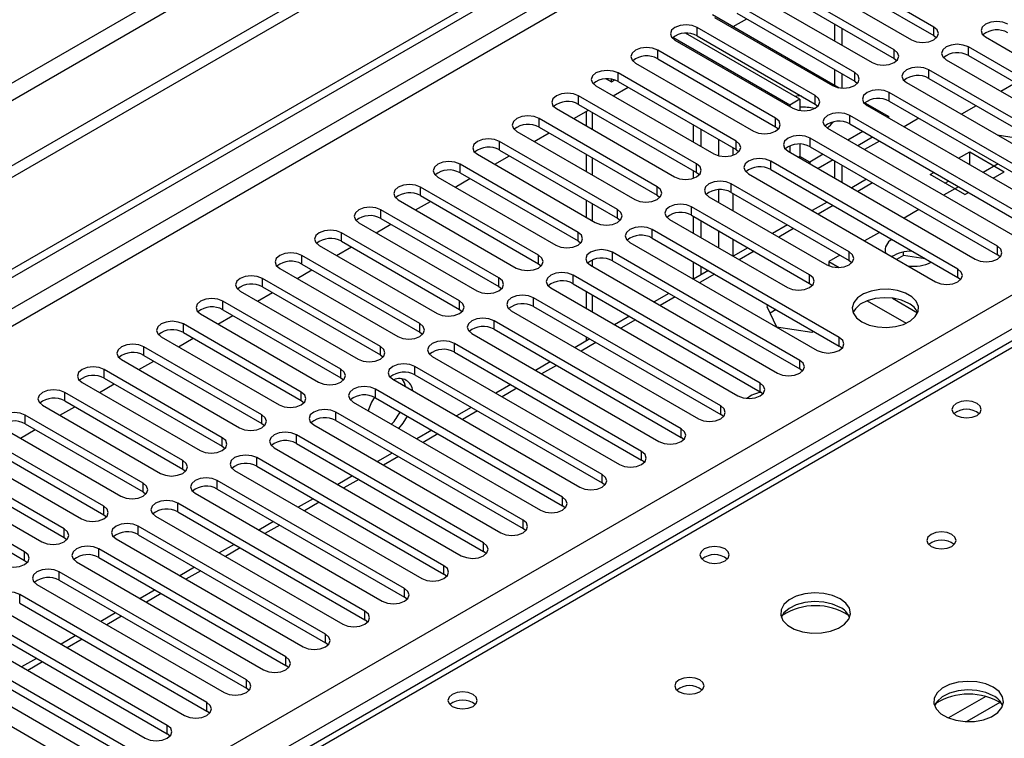
# Model space of a CAD drawing. Units: millimetres. Extents: x 4 to 11134, y 11 to 15752.
# Drawn here: x 3468 to 3609, y 2333 to 2436 of the extents above; entities that cross this region are included whole.
import ezdxf

# ---------------------------------------------------------------- set-up
doc = ezdxf.new("R2010")
doc.units = ezdxf.units.MM
doc.header["$LTSCALE"] = 53

msp = doc.modelspace()

# ---------------------------------------------------------------- linework, layer by layer
at = {"color": 7, "linetype": 'Continuous', "lineweight": 25}
for p, q in [((4632.14, 3087.54), (3130.953, 2220.923)), ((4632.14, 3085.907), (3130.953, 2219.29)), ((2928.366, 2089.224), (4299.447, 2880.732)), ((2929.427, 2088.612), (4300.507, 2880.12)), ((4046.342, 2641.66), (3328.628, 2227.333)), ((3598.421, 2434.503), (3581.538, 2444.249)), ((3578.357, 2442.412), (3595.239, 2432.666)), ((3581.538, 2443.024), (3598.421, 2433.278)), ((3592.764, 2431.237), (3575.882, 2440.983)), ((3575.882, 2439.758), (3592.764, 2430.012)), ((3572.7, 2439.146), (3589.582, 2429.4)), ((3587.107, 2427.972), (3570.225, 2437.718)), ((3570.225, 2436.493), (3587.107, 2426.747)), ((3566.742, 2436.277), (3584.877, 2425.808)), ((3567.043, 2435.881), (3583.925, 2426.135)), ((3569.718, 2434.559), (3571.646, 2435.672)), ((3584.208, 2434.952), (3584.208, 2432.503)), ((3579.258, 2424.154), (3562.885, 2433.606)), ((3581.45, 2424.706), (3564.568, 2434.452)), ((3585.269, 2434.339), (3585.269, 2431.89)), ((3577.844, 2423.338), (3561.086, 2433.012)), ((3561.386, 2432.615), (3578.268, 2422.869)), ((3564.568, 2433.227), (3581.45, 2423.481)), ((3598.421, 2433.278), (3598.814, 2432.972)), ((3605.845, 2433.074), (3622.727, 2423.328)), ((3575.793, 2421.44), (3558.911, 2431.186)), ((3620.253, 2421.9), (3603.37, 2431.645)), ((3555.729, 2429.349), (3572.611, 2419.603)), ((3558.911, 2429.961), (3575.793, 2420.215)), ((3592.764, 2430.012), (3593.157, 2429.706)), ((3600.188, 2429.809), (3617.071, 2420.063)), ((3603.37, 2430.421), (3620.253, 2420.675)), ((3570.136, 2418.175), (3553.254, 2427.921)), ((3584.208, 2428.42), (3584.208, 2426.194)), ((3624.495, 2412.919), (3597.714, 2428.38)), ((3551.556, 2427.075), (3552.284, 2426.662)), ((3552.284, 2426.662), (3552.284, 2427.026)), ((3552.284, 2426.662), (3552.732, 2426.92)), ((3553.254, 2426.696), (3570.136, 2416.95)), ((3585.269, 2427.808), (3585.269, 2425.762)), ((3587.107, 2426.747), (3587.5, 2426.441)), ((3594.532, 2426.543), (3621.313, 2411.082)), ((3597.714, 2427.155), (3624.495, 2411.694)), ((3610.146, 2426.509), (3608.025, 2425.284)), ((3550.072, 2426.084), (3566.954, 2416.338)), ((3552.554, 2424.651), (3554.676, 2425.875)), ((3618.838, 2409.654), (3592.057, 2425.114)), ((3564.48, 2414.909), (3547.597, 2424.655)), ((3579.258, 2424.154), (3577.844, 2423.338)), ((3579.258, 2424.154), (3579.258, 2422.536)), ((3588.574, 2423.674), (3591.986, 2421.703)), ((3592.057, 2423.889), (3618.838, 2408.429)), ((3544.415, 2422.818), (3561.298, 2413.072)), ((3546.898, 2421.385), (3549.019, 2422.61)), ((3547.597, 2423.43), (3564.48, 2413.684)), ((3548.681, 2422.415), (3548.681, 2420.355)), ((3577.844, 2423.338), (3577.844, 2423.114)), ((3581.45, 2423.481), (3581.844, 2423.175)), ((3588.875, 2423.277), (3615.657, 2407.817)), ((3604.49, 2423.243), (3602.368, 2422.019)), ((3558.823, 2411.644), (3541.941, 2421.389)), ((3613.182, 2406.388), (3586.4, 2421.849)), ((3591.986, 2421.703), (3591.794, 2421.592)), ((3591.986, 2421.481), (3591.986, 2421.703)), ((3596.302, 2421.439), (3594.18, 2420.214)), ((3538.759, 2419.553), (3555.641, 2409.807)), ((3541.941, 2420.165), (3558.823, 2410.419)), ((3564.056, 2418.011), (3564.056, 2420.46)), ((3565.116, 2417.399), (3565.116, 2419.848)), ((3575.793, 2420.215), (3576.186, 2419.909)), ((3583.218, 2420.012), (3609.999, 2404.551)), ((3588.258, 2419.551), (3586.137, 2418.327)), ((3586.4, 2420.624), (3613.182, 2405.163)), ((3553.166, 2408.378), (3536.284, 2418.124)), ((3541.241, 2418.119), (3543.362, 2419.344)), ((3607.525, 2403.122), (3580.743, 2418.583)), ((3589.672, 2418.735), (3587.551, 2417.51)), ((3590.645, 2418.173), (3588.524, 2416.949)), ((3607.472, 2419.073), (3613.299, 2418.158)), ((3536.284, 2416.899), (3553.166, 2407.153)), ((3570.136, 2416.95), (3570.53, 2416.644)), ((3577.561, 2416.746), (3604.343, 2401.285)), ((3577.844, 2417.497), (3577.844, 2416.583)), ((3579.258, 2417.737), (3579.258, 2415.989)), ((3580.743, 2417.358), (3607.525, 2401.897)), ((3601.959, 2415.724), (3603.562, 2416.65)), ((3603.562, 2416.65), (3608.512, 2413.792)), ((3603.562, 2414.799), (3603.562, 2416.65)), ((3533.102, 2416.287), (3549.984, 2406.541)), ((3535.584, 2414.854), (3537.705, 2416.078)), ((3548.681, 2416.273), (3548.681, 2413.824)), ((3601.868, 2399.857), (3575.086, 2415.317)), ((3579.258, 2415.989), (3579.274, 2415.757)), ((3582.601, 2416.285), (3580.673, 2415.172)), ((3584.016, 2415.469), (3581.894, 2414.244)), ((3584.208, 2415.358), (3584.208, 2412.909)), ((3547.509, 2405.112), (3530.627, 2414.858)), ((3564.056, 2412.88), (3564.056, 2413.929)), ((3575.086, 2414.092), (3601.868, 2398.632)), ((3580.465, 2415.07), (3580.673, 2415.172)), ((3585.269, 2414.746), (3585.269, 2412.297)), ((3607.615, 2414.908), (3605.494, 2413.683)), ((3606.908, 2412.867), (3608.512, 2413.792)), ((3527.445, 2413.021), (3544.327, 2403.275)), ((3529.927, 2411.588), (3532.048, 2412.813)), ((3530.627, 2413.633), (3547.509, 2403.887)), ((3564.48, 2413.684), (3564.873, 2413.378)), ((3571.904, 2413.48), (3598.686, 2398.02)), ((3588.798, 2412.708), (3586.676, 2411.484)), ((3597.905, 2413.384), (3598.423, 2413.683)), ((3602.855, 2410.527), (3597.905, 2413.384)), ((3600.027, 2412.159), (3600.545, 2412.458)), ((3541.852, 2401.847), (3524.97, 2411.592)), ((3586.311, 2402.306), (3569.429, 2412.052)), ((3601.958, 2411.642), (3599.837, 2410.417)), ((3521.788, 2409.756), (3538.67, 2400.01)), ((3524.97, 2410.368), (3541.852, 2400.622)), ((3548.681, 2409.742), (3548.681, 2407.293)), ((3558.823, 2410.419), (3559.216, 2410.113)), ((3566.247, 2410.215), (3583.13, 2400.469)), ((3569.429, 2410.827), (3586.311, 2401.081)), ((3602.855, 2410.527), (3603.373, 2410.826)), ((3536.195, 2398.581), (3519.313, 2408.327)), ((3524.27, 2408.322), (3526.391, 2409.547)), ((3580.655, 2399.04), (3563.773, 2408.786)), ((3583.141, 2409.443), (3581.02, 2408.218)), ((3596.302, 2408.376), (3594.18, 2407.152)), ((3519.313, 2407.102), (3536.195, 2397.356)), ((3553.166, 2407.153), (3553.559, 2406.847)), ((3560.591, 2406.949), (3577.473, 2397.203)), ((3563.773, 2407.561), (3580.655, 2397.815)), ((3564.056, 2404.949), (3564.056, 2407.398)), ((3565.116, 2404.337), (3565.116, 2406.786)), ((3516.131, 2406.49), (3533.013, 2396.744)), ((3518.613, 2405.057), (3520.735, 2406.281)), ((3584.897, 2390.06), (3558.116, 2405.521)), ((3577.484, 2406.177), (3575.363, 2404.953)), ((3530.539, 2395.315), (3513.656, 2405.061)), ((3558.116, 2404.296), (3584.897, 2388.835)), ((3590.645, 2405.111), (3588.524, 2403.886)), ((3510.474, 2403.224), (3527.357, 2393.479)), ((3512.957, 2401.791), (3515.078, 2403.016)), ((3513.656, 2403.836), (3530.539, 2394.091)), ((3547.509, 2403.887), (3547.902, 2403.581)), ((3554.934, 2403.683), (3581.715, 2388.223)), ((3571.827, 2402.911), (3569.706, 2401.687)), ((3524.882, 2392.05), (3508, 2401.796)), ((3579.24, 2386.794), (3552.459, 2402.255)), ((3584.988, 2401.845), (3583.409, 2400.934)), ((3594.077, 2401.818), (3593.092, 2401.249)), ((3594.077, 2401.818), (3594.077, 2402.285)), ((3597.18, 2401.338), (3594.077, 2401.818)), ((3607.918, 2401.591), (3607.525, 2401.897)), ((3504.817, 2399.959), (3521.7, 2390.213)), ((3507.3, 2398.526), (3509.421, 2399.75)), ((3508, 2400.571), (3524.882, 2390.825)), ((3541.852, 2400.622), (3542.245, 2400.316)), ((3549.277, 2400.418), (3576.058, 2384.957)), ((3552.459, 2401.03), (3579.24, 2385.569)), ((3564.056, 2398.425), (3564.056, 2400.867)), ((3565.116, 2399.037), (3565.116, 2400.254)), ((3583.409, 2400.934), (3584.869, 2400.091)), ((3583.409, 2400.934), (3583.409, 2400.332)), ((3586.311, 2401.081), (3586.705, 2400.775)), ((3519.225, 2388.784), (3502.342, 2398.53)), ((3573.584, 2383.528), (3546.802, 2398.989)), ((3566.17, 2399.646), (3564.049, 2398.421)), ((3602.261, 2398.326), (3601.868, 2398.632)), ((3502.342, 2397.305), (3519.225, 2387.559)), ((3536.195, 2397.356), (3536.589, 2397.05)), ((3543.62, 2397.152), (3570.402, 2381.692)), ((3546.802, 2397.764), (3573.584, 2382.304)), ((3580.655, 2397.815), (3581.048, 2397.509)), ((3499.161, 2396.693), (3516.043, 2386.947)), ((3501.643, 2395.26), (3503.764, 2396.484)), ((3567.927, 2380.263), (3541.145, 2395.724)), ((3548.681, 2396.679), (3548.681, 2394.23)), ((3560.513, 2396.38), (3558.392, 2395.156)), ((3592.494, 2395.689), (3596.113, 2393.6)), ((3513.568, 2385.518), (3496.686, 2395.264)), ((3530.539, 2394.091), (3530.932, 2393.785)), ((3541.145, 2394.499), (3567.927, 2379.038)), ((3574.791, 2394.669), (3574.537, 2394.522)), ((3574.537, 2394.522), (3575.897, 2391.592)), ((3588.908, 2395.31), (3594.471, 2392.098)), ((3493.504, 2393.427), (3510.386, 2383.682)), ((3495.986, 2391.994), (3498.107, 2393.219)), ((3496.686, 2394.039), (3513.568, 2384.294)), ((3537.963, 2393.887), (3564.745, 2378.426)), ((3554.857, 2393.115), (3552.735, 2391.89)), ((3575.853, 2394.056), (3574.985, 2393.556)), ((3507.911, 2382.253), (3491.029, 2391.999)), ((3562.27, 2376.997), (3535.488, 2392.458)), ((3575.897, 2391.592), (3580.972, 2390.807)), ((3487.847, 2390.162), (3504.729, 2380.416)), ((3490.329, 2388.729), (3492.45, 2389.953)), ((3491.029, 2390.774), (3507.911, 2381.028)), ((3524.882, 2390.825), (3525.275, 2390.519)), ((3532.306, 2390.621), (3559.088, 2375.16)), ((3535.488, 2391.233), (3562.27, 2375.772)), ((3549.199, 2389.849), (3547.079, 2388.624)), ((3548.681, 2390.148), (3548.681, 2389.55)), ((3580.972, 2390.807), (3581.226, 2390.954)), ((3502.254, 2378.987), (3485.372, 2388.733)), ((3556.613, 2373.732), (3529.832, 2389.192)), ((3585.291, 2388.529), (3584.897, 2388.835)), ((3485.372, 2387.508), (3502.254, 2377.762)), ((3519.225, 2387.559), (3519.618, 2387.253)), ((3526.649, 2387.355), (3553.431, 2371.895)), ((3529.832, 2387.968), (3556.613, 2372.507)), ((3482.19, 2386.896), (3499.072, 2377.15)), ((3484.672, 2385.463), (3486.794, 2386.688)), ((3550.956, 2370.466), (3524.174, 2385.927)), ((3543.543, 2386.583), (3541.421, 2385.359)), ((3496.597, 2375.721), (3479.715, 2385.467)), ((3479.715, 2384.243), (3496.597, 2374.497)), ((3513.568, 2384.294), (3513.961, 2383.988)), ((3524.174, 2384.702), (3550.956, 2369.241)), ((3579.634, 2385.263), (3579.24, 2385.569)), ((3476.533, 2383.63), (3493.415, 2373.885)), ((3479.016, 2382.198), (3481.136, 2383.422)), ((3520.992, 2384.09), (3547.774, 2368.629)), ((3537.886, 2383.318), (3535.765, 2382.093)), ((3490.94, 2372.456), (3474.058, 2382.202)), ((3545.299, 2367.2), (3518.518, 2382.661)), ((3518.518, 2381.436), (3545.299, 2365.975)), ((3573.977, 2381.998), (3573.584, 2382.304)), ((3470.876, 2380.365), (3487.758, 2370.619)), ((3473.358, 2378.932), (3475.48, 2380.156)), ((3474.058, 2380.977), (3490.94, 2371.231)), ((3507.911, 2381.028), (3508.304, 2380.722)), ((3515.336, 2380.824), (3542.117, 2365.363)), ((3532.229, 2380.052), (3530.108, 2378.828)), ((3485.284, 2369.19), (3468.401, 2378.936)), ((3539.643, 2363.935), (3512.861, 2379.395)), ((3568.32, 2378.732), (3567.927, 2379.038)), ((3468.401, 2377.711), (3485.284, 2367.965)), ((3502.254, 2377.762), (3502.648, 2377.456)), ((3509.679, 2377.559), (3536.461, 2362.098)), ((3512.861, 2378.171), (3539.643, 2362.71)), ((3465.22, 2377.099), (3482.102, 2367.353)), ((3467.702, 2375.666), (3469.823, 2376.891)), ((3533.986, 2360.669), (3507.204, 2376.13)), ((3526.572, 2376.786), (3524.451, 2375.562)), ((3562.663, 2375.466), (3562.27, 2375.772)), ((3479.627, 2365.925), (3462.745, 2375.671)), ((3462.745, 2374.446), (3479.627, 2364.7)), ((3496.597, 2374.497), (3496.99, 2374.191)), ((3507.204, 2374.905), (3533.986, 2359.444)), ((3459.563, 2373.834), (3476.445, 2364.088)), ((3504.022, 2374.293), (3530.803, 2358.832)), ((3520.915, 2373.521), (3518.794, 2372.296)), ((3473.97, 2362.659), (3457.088, 2372.405)), ((3528.329, 2357.403), (3501.547, 2372.864)), ((3501.547, 2371.639), (3528.329, 2356.178)), ((3557.006, 2372.201), (3556.613, 2372.507)), ((3453.906, 2370.568), (3470.788, 2360.822)), ((3457.088, 2371.18), (3473.97, 2361.434)), ((3490.94, 2371.231), (3491.334, 2370.925)), ((3498.365, 2371.027), (3525.147, 2355.566)), ((3515.258, 2370.255), (3513.137, 2369.031)), ((3468.313, 2359.393), (3451.431, 2369.139)), ((3522.672, 2354.138), (3495.89, 2369.598)), ((3551.349, 2368.935), (3550.956, 2369.241)), ((3451.431, 2367.914), (3468.313, 2358.168)), ((3485.284, 2367.965), (3485.677, 2367.659)), ((3492.708, 2367.762), (3519.49, 2352.301)), ((3495.89, 2368.374), (3522.672, 2352.913)), ((3517.015, 2350.872), (3490.233, 2366.333)), ((3509.602, 2366.989), (3507.48, 2365.765)), ((3545.693, 2365.669), (3545.299, 2365.975)), ((3479.627, 2364.7), (3480.02, 2364.394)), ((3487.051, 2364.496), (3513.833, 2349.035)), ((3490.233, 2365.108), (3517.015, 2349.647)), ((3511.358, 2347.607), (3484.577, 2363.067)), ((3503.945, 2363.724), (3501.824, 2362.499)), ((3484.577, 2361.842), (3511.358, 2346.382)), ((3540.036, 2362.404), (3539.643, 2362.71)), ((3473.97, 2361.434), (3474.363, 2361.128)), ((3481.395, 2361.23), (3508.176, 2345.77)), ((3498.288, 2360.458), (3496.167, 2359.234)), ((3505.701, 2344.341), (3478.92, 2359.802)), ((3534.379, 2359.138), (3533.986, 2359.444)), ((3468.313, 2358.168), (3468.706, 2357.862)), ((3475.738, 2357.965), (3502.519, 2342.504)), ((3478.92, 2358.577), (3505.701, 2343.116)), ((3500.044, 2341.075), (3473.263, 2356.536)), ((3492.631, 2357.193), (3490.51, 2355.968)), ((3528.722, 2355.872), (3528.329, 2356.178)), ((3470.081, 2354.699), (3496.862, 2339.238)), ((3473.263, 2355.311), (3500.044, 2339.85)), ((3494.388, 2337.81), (3467.606, 2353.27)), ((3486.974, 2353.927), (3484.853, 2352.702)), ((3467.606, 2352.045), (3494.388, 2336.585)), ((3523.065, 2352.607), (3522.672, 2352.913)), ((3464.424, 2351.433), (3491.206, 2335.973)), ((3481.317, 2350.661), (3479.196, 2349.437)), ((3488.731, 2334.544), (3461.949, 2350.005)), ((3517.408, 2349.341), (3517.015, 2349.647)), ((3458.767, 2348.168), (3485.549, 2332.707)), ((3461.949, 2348.78), (3488.731, 2333.319)), ((3483.074, 2331.278), (3456.292, 2346.739)), ((3475.661, 2347.396), (3473.539, 2346.171)), ((3511.752, 2346.076), (3511.358, 2346.382)), ((3453.11, 2344.902), (3479.892, 2329.441)), ((3456.292, 2345.514), (3483.074, 2330.054)), ((3477.417, 2328.013), (3450.635, 2343.473)), ((3470.003, 2344.13), (3467.883, 2342.906)), ((3506.095, 2342.81), (3505.701, 2343.116)), ((3500.438, 2339.544), (3500.044, 2339.85)), ((3494.781, 2336.279), (3494.388, 2336.585)), ((3489.124, 2333.013), (3488.731, 2333.319))]:
    msp.add_line(p, q, dxfattribs=at)
at = {"color": 8, "linetype": 'Continuous', "lineweight": 25}
for p, q in [((4570.799, 3063.967), (3173.909, 2257.559)), ((3174.97, 2255.722), (4571.859, 3062.129)), ((4300.507, 2875.629), (2929.427, 2084.121)), ((2930.488, 2082.284), (4301.568, 2873.792)), ((3073.5, 2086.672), (4293.966, 2791.233)), ((4296.088, 2787.558), (3075.622, 2082.998)), ((4047.717, 2641.523), (3330.003, 2227.196)), ((3564.568, 2433.227), (3564.568, 2434.452)), ((3598.421, 2433.278), (3598.421, 2434.503)), ((3558.911, 2429.961), (3558.911, 2431.186)), ((3592.764, 2430.012), (3592.764, 2431.237)), ((3603.37, 2430.421), (3603.37, 2431.645)), ((3553.254, 2426.696), (3553.254, 2427.921)), ((3587.107, 2426.747), (3587.107, 2427.972)), ((3597.714, 2427.155), (3597.714, 2428.38)), ((3592.057, 2423.889), (3592.057, 2425.114)), ((3547.597, 2423.43), (3547.597, 2424.655)), ((3581.45, 2423.481), (3581.45, 2424.706)), ((3549.56, 2419.848), (3549.56, 2422.297)), ((3541.941, 2420.165), (3541.941, 2421.389)), ((3575.793, 2420.215), (3575.793, 2421.44)), ((3586.4, 2420.624), (3586.4, 2421.849)), ((3536.284, 2416.899), (3536.284, 2418.124)), ((3567.591, 2418.419), (3567.591, 2416.08)), ((3570.136, 2416.95), (3570.136, 2418.175)), ((3580.743, 2417.358), (3580.743, 2418.583)), ((3569.712, 2416.146), (3569.712, 2417.195)), ((3549.56, 2413.317), (3549.56, 2415.766)), ((3575.086, 2414.092), (3575.086, 2415.317)), ((3579.258, 2415.989), (3579.066, 2415.878)), ((3580.673, 2415.172), (3579.258, 2415.989)), ((3530.627, 2413.633), (3530.627, 2414.858)), ((3564.48, 2413.684), (3564.48, 2414.909)), ((3580.673, 2415.172), (3580.673, 2414.95)), ((3524.97, 2410.368), (3524.97, 2411.592)), ((3558.823, 2410.419), (3558.823, 2411.644)), ((3567.591, 2411.199), (3567.591, 2409.439)), ((3569.429, 2410.827), (3569.429, 2412.052)), ((3589.676, 2412.201), (3587.555, 2410.977)), ((3569.712, 2408.214), (3569.712, 2410.663)), ((3519.313, 2407.102), (3519.313, 2408.327)), ((3549.56, 2406.786), (3549.56, 2409.235)), ((3553.166, 2407.153), (3553.166, 2408.378)), ((3563.773, 2407.561), (3563.773, 2408.786)), ((3584.019, 2408.935), (3581.898, 2407.711)), ((3558.116, 2404.296), (3558.116, 2405.521)), ((3567.591, 2405.357), (3567.591, 2402.908)), ((3578.362, 2405.67), (3576.241, 2404.445)), ((3513.656, 2403.836), (3513.656, 2405.061)), ((3547.509, 2403.887), (3547.509, 2405.112)), ((3569.712, 2401.691), (3569.712, 2404.132)), ((3607.525, 2401.897), (3607.525, 2403.122)), ((3508, 2400.571), (3508, 2401.796)), ((3541.852, 2400.622), (3541.852, 2401.847)), ((3549.56, 2400.254), (3549.56, 2401.168)), ((3552.459, 2401.03), (3552.459, 2402.255)), ((3572.706, 2402.404), (3570.585, 2401.18)), ((3586.311, 2401.081), (3586.311, 2402.306)), ((3601.868, 2398.632), (3601.868, 2399.857)), ((3502.342, 2397.305), (3502.342, 2398.53)), ((3536.195, 2397.356), (3536.195, 2398.581)), ((3546.802, 2397.764), (3546.802, 2398.989)), ((3567.049, 2399.139), (3564.928, 2397.914)), ((3580.655, 2397.815), (3580.655, 2399.04)), ((3541.145, 2394.499), (3541.145, 2395.724)), ((3549.56, 2393.723), (3549.56, 2396.172)), ((3561.392, 2395.873), (3559.271, 2394.648)), ((3496.686, 2394.039), (3496.686, 2395.264)), ((3530.539, 2394.091), (3530.539, 2395.315)), ((3491.029, 2390.774), (3491.029, 2391.999)), ((3524.882, 2390.825), (3524.882, 2392.05)), ((3535.488, 2391.233), (3535.488, 2392.458)), ((3555.735, 2392.607), (3553.614, 2391.383)), ((3584.897, 2388.835), (3584.897, 2390.06)), ((3485.372, 2387.508), (3485.372, 2388.733)), ((3519.225, 2387.559), (3519.225, 2388.784)), ((3529.832, 2387.968), (3529.832, 2389.192)), ((3550.078, 2389.342), (3547.957, 2388.117)), ((3524.174, 2384.702), (3524.174, 2385.927)), ((3544.421, 2386.076), (3542.3, 2384.852)), ((3579.24, 2385.569), (3579.24, 2386.794)), ((3479.715, 2384.243), (3479.715, 2385.467)), ((3513.568, 2384.294), (3513.568, 2385.518)), ((3538.764, 2382.81), (3536.643, 2381.586)), ((3573.584, 2382.304), (3573.584, 2383.528)), ((3474.058, 2380.977), (3474.058, 2382.202)), ((3507.911, 2381.028), (3507.911, 2382.253)), ((3518.518, 2381.436), (3518.518, 2382.661)), ((3567.927, 2379.038), (3567.927, 2380.263)), ((3468.401, 2377.711), (3468.401, 2378.936)), ((3502.254, 2377.762), (3502.254, 2378.987)), ((3512.861, 2378.171), (3512.861, 2379.395)), ((3533.108, 2379.545), (3530.986, 2378.32)), ((3507.204, 2374.905), (3507.204, 2376.13)), ((3527.451, 2376.279), (3525.33, 2375.055)), ((3562.27, 2375.772), (3562.27, 2376.997)), ((3496.597, 2374.497), (3496.597, 2375.721)), ((3521.794, 2373.014), (3519.673, 2371.789)), ((3556.613, 2372.507), (3556.613, 2373.732)), ((3490.94, 2371.231), (3490.94, 2372.456)), ((3501.547, 2371.639), (3501.547, 2372.864)), ((3550.956, 2369.241), (3550.956, 2370.466)), ((3485.284, 2367.965), (3485.284, 2369.19)), ((3495.89, 2368.374), (3495.89, 2369.598)), ((3516.137, 2369.748), (3514.016, 2368.523)), ((3479.627, 2364.7), (3479.627, 2365.925)), ((3490.233, 2365.108), (3490.233, 2366.333)), ((3510.48, 2366.482), (3508.359, 2365.258)), ((3545.299, 2365.975), (3545.299, 2367.2)), ((3484.577, 2361.842), (3484.577, 2363.067)), ((3504.823, 2363.217), (3502.702, 2361.992)), ((3539.643, 2362.71), (3539.643, 2363.935)), ((3473.97, 2361.434), (3473.97, 2362.659)), ((3533.986, 2359.444), (3533.986, 2360.669)), ((3468.313, 2358.168), (3468.313, 2359.393)), ((3478.92, 2358.577), (3478.92, 2359.802)), ((3499.167, 2359.951), (3497.045, 2358.727)), ((3473.263, 2355.311), (3473.263, 2356.536)), ((3493.51, 2356.685), (3491.389, 2355.461)), ((3528.329, 2356.178), (3528.329, 2357.403)), ((3467.606, 2352.045), (3467.606, 2353.27)), ((3487.853, 2353.42), (3485.732, 2352.195)), ((3522.672, 2352.913), (3522.672, 2354.138)), ((3517.015, 2349.647), (3517.015, 2350.872)), ((3482.196, 2350.154), (3480.075, 2348.93)), ((3511.358, 2346.382), (3511.358, 2347.607)), ((3476.539, 2346.888), (3474.418, 2345.664)), ((3470.882, 2343.623), (3468.761, 2342.398)), ((3505.701, 2343.116), (3505.701, 2344.341)), ((3500.044, 2339.85), (3500.044, 2341.075)), ((3494.388, 2336.585), (3494.388, 2337.81)), ((3605.853, 2338.675), (3600.529, 2335.602)), ((3607.894, 2337.812), (3603.16, 2335.079)), ((3488.731, 2333.319), (3488.731, 2334.544))]:
    msp.add_line(p, q, dxfattribs=at)
at = {"color": 7, "linetype": 'Continuous', "lineweight": 25, "flags": 128}
for points in [[(3609.027, 2434.911), (3608.297, 2435.193), (3607.436, 2435.291), (3606.575, 2435.193), (3605.845, 2434.911), (3605.358, 2434.49), (3605.186, 2433.993), (3605.358, 2433.496), (3605.845, 2433.074)], [(3564.568, 2434.452), (3563.838, 2434.733), (3562.977, 2434.832), (3562.116, 2434.734), (3561.386, 2434.452), (3560.898, 2434.03), (3560.727, 2433.534), (3560.898, 2433.036), (3561.386, 2432.615)], [(3595.239, 2432.666), (3595.969, 2432.384), (3596.83, 2432.286), (3597.691, 2432.384), (3598.421, 2432.666), (3598.908, 2433.087), (3599.08, 2433.584), (3598.908, 2434.082), (3598.421, 2434.503)], [(3558.911, 2431.186), (3558.181, 2431.468), (3557.32, 2431.567), (3556.459, 2431.468), (3555.729, 2431.186), (3555.241, 2430.765), (3555.07, 2430.268), (3555.241, 2429.771), (3555.729, 2429.349)], [(3589.582, 2429.4), (3590.312, 2429.119), (3591.173, 2429.02), (3592.034, 2429.119), (3592.764, 2429.4), (3593.252, 2429.822), (3593.423, 2430.319), (3593.252, 2430.816), (3592.764, 2431.237)], [(3603.37, 2431.645), (3602.64, 2431.927), (3601.779, 2432.026), (3600.918, 2431.927), (3600.189, 2431.646), (3599.701, 2431.224), (3599.529, 2430.727), (3599.701, 2430.23), (3600.188, 2429.809)], [(3553.254, 2427.921), (3552.524, 2428.202), (3551.663, 2428.301), (3550.802, 2428.202), (3550.072, 2427.921), (3549.585, 2427.499), (3549.413, 2427.002), (3549.584, 2426.505), (3550.072, 2426.084)], [(3583.925, 2426.135), (3584.655, 2425.853), (3585.516, 2425.754), (3586.377, 2425.853), (3587.107, 2426.135), (3587.595, 2426.556), (3587.766, 2427.053), (3587.595, 2427.55), (3587.107, 2427.972)], [(3597.714, 2428.38), (3596.984, 2428.661), (3596.123, 2428.76), (3595.261, 2428.661), (3594.532, 2428.38), (3594.044, 2427.959), (3593.873, 2427.461), (3594.044, 2426.964), (3594.532, 2426.543)], [(3592.057, 2425.114), (3591.327, 2425.396), (3590.466, 2425.495), (3589.605, 2425.396), (3588.875, 2425.114), (3588.387, 2424.693), (3588.216, 2424.196), (3588.387, 2423.699), (3588.875, 2423.277)], [(3547.597, 2424.655), (3546.868, 2424.937), (3546.006, 2425.035), (3545.145, 2424.937), (3544.415, 2424.655), (3543.928, 2424.234), (3543.756, 2423.737), (3543.928, 2423.239), (3544.415, 2422.818)], [(3578.268, 2422.869), (3578.998, 2422.588), (3579.859, 2422.489), (3580.72, 2422.587), (3581.45, 2422.869), (3581.938, 2423.291), (3582.109, 2423.788), (3581.938, 2424.285), (3581.45, 2424.706)], [(3579.43, 2424.648), (3578.805, 2424.61), (3578.526, 2424.577)], [(3541.941, 2421.389), (3541.211, 2421.671), (3540.35, 2421.77), (3539.489, 2421.671), (3538.758, 2421.389), (3538.271, 2420.968), (3538.1, 2420.471), (3538.271, 2419.974), (3538.759, 2419.553)], [(3572.611, 2419.603), (3573.341, 2419.322), (3574.202, 2419.223), (3575.063, 2419.322), (3575.793, 2419.604), (3576.281, 2420.025), (3576.452, 2420.522), (3576.281, 2421.019), (3575.793, 2421.44)], [(3586.4, 2421.849), (3585.67, 2422.13), (3584.809, 2422.229), (3583.948, 2422.13), (3583.218, 2421.849), (3582.73, 2421.427), (3582.559, 2420.93), (3582.73, 2420.433), (3583.218, 2420.012)], [(3536.284, 2418.124), (3535.554, 2418.405), (3534.693, 2418.504), (3533.832, 2418.405), (3533.102, 2418.124), (3532.614, 2417.702), (3532.443, 2417.205), (3532.614, 2416.708), (3533.102, 2416.287)], [(3566.954, 2416.338), (3567.684, 2416.056), (3568.545, 2415.957), (3569.407, 2416.056), (3570.137, 2416.338), (3570.624, 2416.759), (3570.795, 2417.256), (3570.624, 2417.753), (3570.136, 2418.175)], [(3580.743, 2418.583), (3580.013, 2418.864), (3579.152, 2418.963), (3578.291, 2418.865), (3577.561, 2418.583), (3577.073, 2418.162), (3576.902, 2417.664), (3577.073, 2417.167), (3577.561, 2416.746)], [(3530.627, 2414.858), (3529.897, 2415.14), (3529.036, 2415.238), (3528.175, 2415.14), (3527.445, 2414.858), (3526.957, 2414.437), (3526.786, 2413.94), (3526.957, 2413.443), (3527.445, 2413.021)], [(3575.086, 2415.317), (3574.356, 2415.599), (3573.495, 2415.698), (3572.634, 2415.599), (3571.904, 2415.317), (3571.416, 2414.896), (3571.245, 2414.399), (3571.416, 2413.902), (3571.904, 2413.48)], [(3561.298, 2413.072), (3562.028, 2412.791), (3562.889, 2412.692), (3563.75, 2412.791), (3564.479, 2413.072), (3564.967, 2413.494), (3565.139, 2413.991), (3564.967, 2414.488), (3564.48, 2414.909)], [(3569.429, 2412.052), (3568.699, 2412.333), (3567.838, 2412.432), (3566.977, 2412.333), (3566.247, 2412.052), (3565.76, 2411.63), (3565.588, 2411.133), (3565.76, 2410.636), (3566.247, 2410.215)], [(3524.97, 2411.592), (3524.24, 2411.874), (3523.379, 2411.973), (3522.518, 2411.874), (3521.788, 2411.593), (3521.3, 2411.171), (3521.129, 2410.674), (3521.3, 2410.177), (3521.788, 2409.756)], [(3555.641, 2409.807), (3556.371, 2409.525), (3557.232, 2409.426), (3558.093, 2409.525), (3558.823, 2409.807), (3559.31, 2410.228), (3559.482, 2410.725), (3559.311, 2411.222), (3558.823, 2411.644)], [(3519.313, 2408.327), (3518.583, 2408.608), (3517.722, 2408.707), (3516.861, 2408.608), (3516.131, 2408.327), (3515.644, 2407.906), (3515.472, 2407.408), (3515.643, 2406.911), (3516.131, 2406.49)], [(3549.984, 2406.541), (3550.714, 2406.259), (3551.575, 2406.16), (3552.436, 2406.259), (3553.166, 2406.541), (3553.654, 2406.962), (3553.825, 2407.459), (3553.653, 2407.956), (3553.166, 2408.378)], [(3563.773, 2408.786), (3563.043, 2409.068), (3562.182, 2409.167), (3561.32, 2409.068), (3560.59, 2408.786), (3560.103, 2408.365), (3559.932, 2407.868), (3560.103, 2407.371), (3560.591, 2406.949)], [(3513.656, 2405.061), (3512.926, 2405.343), (3512.065, 2405.442), (3511.204, 2405.343), (3510.474, 2405.061), (3509.986, 2404.64), (3509.815, 2404.143), (3509.987, 2403.646), (3510.474, 2403.224)], [(3558.116, 2405.521), (3557.386, 2405.802), (3556.525, 2405.901), (3555.664, 2405.802), (3554.934, 2405.52), (3554.446, 2405.099), (3554.274, 2404.602), (3554.446, 2404.105), (3554.934, 2403.683)], [(3544.327, 2403.275), (3545.057, 2402.994), (3545.918, 2402.895), (3546.779, 2402.994), (3547.509, 2403.275), (3547.997, 2403.697), (3548.168, 2404.194), (3547.997, 2404.691), (3547.509, 2405.112)], [(3552.459, 2402.255), (3551.729, 2402.536), (3550.868, 2402.635), (3550.007, 2402.536), (3549.277, 2402.255), (3548.789, 2401.833), (3548.618, 2401.336), (3548.789, 2400.839), (3549.277, 2400.418)], [(3604.343, 2401.285), (3605.073, 2401.004), (3605.934, 2400.905), (3606.795, 2401.004), (3607.525, 2401.285), (3608.013, 2401.707), (3608.184, 2402.204), (3608.012, 2402.701), (3607.525, 2403.122)], [(3508, 2401.796), (3507.269, 2402.077), (3506.408, 2402.176), (3505.548, 2402.077), (3504.817, 2401.796), (3504.33, 2401.374), (3504.158, 2400.877), (3504.33, 2400.38), (3504.817, 2399.959)], [(3538.67, 2400.01), (3539.4, 2399.728), (3540.261, 2399.629), (3541.122, 2399.728), (3541.852, 2400.01), (3542.34, 2400.431), (3542.511, 2400.928), (3542.34, 2401.425), (3541.852, 2401.847)], [(3583.13, 2400.469), (3583.859, 2400.187), (3584.721, 2400.088), (3585.582, 2400.187), (3586.311, 2400.469), (3586.799, 2400.89), (3586.971, 2401.387), (3586.799, 2401.884), (3586.311, 2402.306)], [(3598.686, 2398.02), (3599.416, 2397.738), (3600.277, 2397.639), (3601.138, 2397.738), (3601.868, 2398.02), (3602.355, 2398.441), (3602.527, 2398.938), (3602.356, 2399.435), (3601.868, 2399.857)], [(3502.342, 2398.53), (3501.613, 2398.811), (3500.751, 2398.91), (3499.89, 2398.811), (3499.161, 2398.53), (3498.673, 2398.109), (3498.502, 2397.611), (3498.673, 2397.114), (3499.161, 2396.693)], [(3533.013, 2396.744), (3533.743, 2396.462), (3534.604, 2396.364), (3535.465, 2396.463), (3536.195, 2396.744), (3536.683, 2397.165), (3536.854, 2397.663), (3536.683, 2398.16), (3536.195, 2398.581)], [(3546.802, 2398.989), (3546.072, 2399.271), (3545.211, 2399.37), (3544.35, 2399.271), (3543.62, 2398.989), (3543.132, 2398.568), (3542.961, 2398.071), (3543.132, 2397.574), (3543.62, 2397.152)], [(3577.473, 2397.203), (3578.203, 2396.922), (3579.064, 2396.823), (3579.925, 2396.922), (3580.655, 2397.203), (3581.142, 2397.625), (3581.314, 2398.122), (3581.143, 2398.619), (3580.655, 2399.04)], [(3588.133, 2392.295), (3589.163, 2391.844), (3590.367, 2391.57), (3591.654, 2391.493), (3592.928, 2391.62), (3594.096, 2391.941), (3595.072, 2392.432), (3595.781, 2393.056), (3596.172, 2393.768), (3596.216, 2394.514), (3595.91, 2395.24), (3595.276, 2395.891), (3594.362, 2396.419), (3593.234, 2396.785), (3591.977, 2396.961), (3590.684, 2396.936), (3589.451, 2396.71), (3588.37, 2396.301), (3587.519, 2395.738), (3586.964, 2395.063), (3586.744, 2394.327), (3586.876, 2393.585), (3587.351, 2392.89), (3588.133, 2392.295)], [(3496.686, 2395.264), (3495.956, 2395.546), (3495.095, 2395.645), (3494.234, 2395.546), (3493.504, 2395.264), (3493.016, 2394.843), (3492.845, 2394.346), (3493.016, 2393.849), (3493.504, 2393.427)], [(3541.145, 2395.724), (3540.415, 2396.005), (3539.554, 2396.104), (3538.693, 2396.005), (3537.963, 2395.723), (3537.475, 2395.302), (3537.304, 2394.805), (3537.475, 2394.308), (3537.963, 2393.887)], [(3594.85, 2394.948), (3593.819, 2395.399), (3592.616, 2395.673), (3591.329, 2395.749), (3590.054, 2395.623), (3588.886, 2395.302), (3587.911, 2394.811), (3587.202, 2394.187), (3586.861, 2393.621)], [(3527.357, 2393.479), (3528.087, 2393.197), (3528.948, 2393.098), (3529.808, 2393.197), (3530.538, 2393.478), (3531.026, 2393.9), (3531.198, 2394.397), (3531.026, 2394.894), (3530.539, 2395.315)], [(3535.488, 2392.458), (3534.758, 2392.74), (3533.897, 2392.838), (3533.036, 2392.739), (3532.306, 2392.458), (3531.818, 2392.036), (3531.647, 2391.54), (3531.819, 2391.042), (3532.306, 2390.621)], [(3491.029, 2391.999), (3490.299, 2392.28), (3489.438, 2392.379), (3488.577, 2392.28), (3487.847, 2391.999), (3487.359, 2391.577), (3487.188, 2391.08), (3487.359, 2390.583), (3487.847, 2390.162)], [(3521.7, 2390.213), (3522.43, 2389.931), (3523.29, 2389.832), (3524.152, 2389.931), (3524.882, 2390.213), (3525.369, 2390.634), (3525.54, 2391.131), (3525.369, 2391.628), (3524.882, 2392.05)], [(3581.715, 2388.223), (3582.445, 2387.941), (3583.306, 2387.842), (3584.167, 2387.941), (3584.897, 2388.223), (3585.385, 2388.644), (3585.556, 2389.141), (3585.385, 2389.638), (3584.897, 2390.06)], [(3485.372, 2388.733), (3484.642, 2389.015), (3483.781, 2389.114), (3482.92, 2389.015), (3482.19, 2388.733), (3481.702, 2388.312), (3481.531, 2387.815), (3481.702, 2387.318), (3482.19, 2386.896)], [(3516.043, 2386.947), (3516.773, 2386.666), (3517.634, 2386.567), (3518.495, 2386.666), (3519.225, 2386.947), (3519.712, 2387.368), (3519.884, 2387.866), (3519.712, 2388.363), (3519.225, 2388.784)], [(3529.832, 2389.192), (3529.101, 2389.474), (3528.24, 2389.573), (3527.379, 2389.474), (3526.649, 2389.192), (3526.162, 2388.771), (3525.99, 2388.274), (3526.162, 2387.777), (3526.649, 2387.355)], [(3479.715, 2385.467), (3478.985, 2385.749), (3478.124, 2385.848), (3477.263, 2385.749), (3476.533, 2385.467), (3476.045, 2385.046), (3475.874, 2384.549), (3476.045, 2384.052), (3476.533, 2383.63)], [(3524.174, 2385.927), (3523.444, 2386.208), (3522.583, 2386.307), (3521.722, 2386.208), (3520.993, 2385.927), (3520.505, 2385.505), (3520.333, 2385.008), (3520.505, 2384.511), (3520.992, 2384.09)], [(3576.058, 2384.957), (3576.788, 2384.676), (3577.649, 2384.577), (3578.51, 2384.676), (3579.24, 2384.957), (3579.728, 2385.379), (3579.899, 2385.876), (3579.728, 2386.373), (3579.24, 2386.794)], [(3510.386, 2383.682), (3511.116, 2383.4), (3511.977, 2383.301), (3512.838, 2383.4), (3513.568, 2383.681), (3514.056, 2384.103), (3514.227, 2384.6), (3514.056, 2385.097), (3513.568, 2385.518)], [(3518.518, 2382.661), (3517.788, 2382.943), (3516.927, 2383.041), (3516.066, 2382.943), (3515.335, 2382.661), (3514.848, 2382.24), (3514.677, 2381.743), (3514.848, 2381.245), (3515.336, 2380.824)], [(3522.816, 2383.037), (3522.673, 2383.585), (3522.366, 2384.147)], [(3570.402, 2381.692), (3571.132, 2381.41), (3571.993, 2381.311), (3572.854, 2381.41), (3573.584, 2381.692), (3574.071, 2382.113), (3574.243, 2382.61), (3574.071, 2383.107), (3573.584, 2383.528)], [(3474.058, 2382.202), (3473.328, 2382.483), (3472.467, 2382.582), (3471.606, 2382.483), (3470.876, 2382.202), (3470.389, 2381.78), (3470.217, 2381.283), (3470.389, 2380.786), (3470.876, 2380.365)], [(3504.729, 2380.416), (3505.459, 2380.134), (3506.32, 2380.035), (3507.181, 2380.134), (3507.911, 2380.416), (3508.399, 2380.837), (3508.57, 2381.334), (3508.399, 2381.831), (3507.911, 2382.253)], [(3564.745, 2378.426), (3565.475, 2378.144), (3566.336, 2378.045), (3567.197, 2378.144), (3567.927, 2378.426), (3568.414, 2378.847), (3568.586, 2379.344), (3568.415, 2379.841), (3567.927, 2380.263)], [(3604.608, 2380.62), (3603.927, 2380.883), (3603.123, 2380.975), (3602.32, 2380.883), (3601.638, 2380.62), (3601.183, 2380.227), (3601.023, 2379.763), (3601.183, 2379.299), (3601.638, 2378.905), (3602.32, 2378.643), (3603.123, 2378.55), (3603.927, 2378.643), (3604.608, 2378.905), (3605.063, 2379.299), (3605.223, 2379.763), (3605.063, 2380.227), (3604.608, 2380.62)], [(3468.401, 2378.936), (3467.672, 2379.218), (3466.81, 2379.317), (3465.949, 2379.218), (3465.219, 2378.936), (3464.732, 2378.515), (3464.561, 2378.018), (3464.732, 2377.521), (3465.22, 2377.099)], [(3499.072, 2377.15), (3499.802, 2376.869), (3500.663, 2376.77), (3501.524, 2376.869), (3502.254, 2377.15), (3502.742, 2377.572), (3502.913, 2378.069), (3502.742, 2378.566), (3502.254, 2378.987)], [(3512.861, 2379.395), (3512.131, 2379.677), (3511.27, 2379.776), (3510.409, 2379.677), (3509.679, 2379.395), (3509.191, 2378.974), (3509.02, 2378.477), (3509.191, 2377.98), (3509.679, 2377.559)], [(3521.888, 2377.042), (3522.505, 2377.796), (3523.113, 2378.783)], [(3507.204, 2376.13), (3506.474, 2376.411), (3505.613, 2376.51), (3504.752, 2376.411), (3504.022, 2376.13), (3503.534, 2375.708), (3503.363, 2375.211), (3503.534, 2374.714), (3504.022, 2374.293)], [(3559.088, 2375.16), (3559.818, 2374.879), (3560.679, 2374.78), (3561.54, 2374.879), (3562.27, 2375.16), (3562.758, 2375.582), (3562.929, 2376.079), (3562.758, 2376.576), (3562.27, 2376.997)], [(3493.415, 2373.885), (3494.145, 2373.603), (3495.006, 2373.504), (3495.867, 2373.603), (3496.597, 2373.885), (3497.085, 2374.306), (3497.256, 2374.803), (3497.085, 2375.3), (3496.597, 2375.721)], [(3501.547, 2372.864), (3500.817, 2373.146), (3499.956, 2373.244), (3499.095, 2373.146), (3498.365, 2372.864), (3497.877, 2372.443), (3497.706, 2371.946), (3497.877, 2371.449), (3498.365, 2371.027)], [(3553.431, 2371.895), (3554.161, 2371.613), (3555.022, 2371.514), (3555.883, 2371.613), (3556.613, 2371.895), (3557.101, 2372.316), (3557.272, 2372.813), (3557.101, 2373.31), (3556.613, 2373.732)], [(3487.758, 2370.619), (3488.488, 2370.337), (3489.349, 2370.239), (3490.211, 2370.337), (3490.941, 2370.619), (3491.428, 2371.04), (3491.599, 2371.537), (3491.428, 2372.035), (3490.94, 2372.456)], [(3547.774, 2368.629), (3548.504, 2368.347), (3549.365, 2368.249), (3550.226, 2368.347), (3550.956, 2368.629), (3551.444, 2369.05), (3551.615, 2369.547), (3551.444, 2370.044), (3550.956, 2370.466)], [(3482.102, 2367.353), (3482.832, 2367.072), (3483.693, 2366.973), (3484.554, 2367.072), (3485.283, 2367.353), (3485.771, 2367.775), (3485.943, 2368.272), (3485.771, 2368.769), (3485.284, 2369.19)], [(3495.89, 2369.598), (3495.16, 2369.88), (3494.299, 2369.979), (3493.438, 2369.88), (3492.708, 2369.599), (3492.221, 2369.177), (3492.049, 2368.68), (3492.22, 2368.183), (3492.708, 2367.762)], [(3476.445, 2364.088), (3477.175, 2363.806), (3478.036, 2363.707), (3478.897, 2363.806), (3479.627, 2364.088), (3480.115, 2364.509), (3480.286, 2365.006), (3480.115, 2365.503), (3479.627, 2365.925)], [(3490.233, 2366.333), (3489.503, 2366.614), (3488.642, 2366.713), (3487.781, 2366.614), (3487.051, 2366.333), (3486.564, 2365.912), (3486.392, 2365.414), (3486.564, 2364.917), (3487.051, 2364.496)], [(3542.117, 2365.363), (3542.847, 2365.082), (3543.708, 2364.983), (3544.569, 2365.082), (3545.299, 2365.363), (3545.787, 2365.785), (3545.958, 2366.282), (3545.787, 2366.779), (3545.299, 2367.2)], [(3484.577, 2363.067), (3483.847, 2363.349), (3482.986, 2363.448), (3482.125, 2363.349), (3481.394, 2363.067), (3480.907, 2362.646), (3480.736, 2362.149), (3480.907, 2361.652), (3481.395, 2361.23)], [(3536.461, 2362.098), (3537.19, 2361.816), (3538.052, 2361.717), (3538.913, 2361.816), (3539.642, 2362.098), (3540.13, 2362.519), (3540.302, 2363.016), (3540.13, 2363.513), (3539.643, 2363.935)], [(3470.788, 2360.822), (3471.518, 2360.541), (3472.379, 2360.442), (3473.24, 2360.54), (3473.97, 2360.822), (3474.458, 2361.244), (3474.629, 2361.741), (3474.458, 2362.238), (3473.97, 2362.659)], [(3601.002, 2361.883), (3600.321, 2362.146), (3599.518, 2362.238), (3598.714, 2362.146), (3598.033, 2361.883), (3597.578, 2361.49), (3597.418, 2361.026), (3597.577, 2360.562), (3598.033, 2360.168), (3598.714, 2359.906), (3599.518, 2359.813), (3600.321, 2359.906), (3601.002, 2360.168), (3601.458, 2360.562), (3601.618, 2361.026), (3601.458, 2361.49), (3601.002, 2361.883)], [(3530.803, 2358.832), (3531.534, 2358.551), (3532.395, 2358.452), (3533.256, 2358.55), (3533.986, 2358.832), (3534.473, 2359.254), (3534.645, 2359.751), (3534.473, 2360.248), (3533.986, 2360.669)], [(3465.131, 2357.556), (3465.861, 2357.275), (3466.722, 2357.176), (3467.583, 2357.275), (3468.313, 2357.557), (3468.801, 2357.978), (3468.972, 2358.475), (3468.801, 2358.972), (3468.313, 2359.393)], [(3478.92, 2359.802), (3478.19, 2360.083), (3477.329, 2360.182), (3476.468, 2360.083), (3475.738, 2359.802), (3475.25, 2359.38), (3475.079, 2358.883), (3475.25, 2358.386), (3475.738, 2357.965)], [(3568.546, 2359.802), (3567.864, 2360.064), (3567.061, 2360.157), (3566.257, 2360.064), (3565.576, 2359.802), (3565.121, 2359.408), (3564.961, 2358.944), (3565.121, 2358.48), (3565.576, 2358.087), (3566.257, 2357.824), (3567.061, 2357.732), (3567.864, 2357.824), (3568.546, 2358.087), (3569.001, 2358.48), (3569.161, 2358.944), (3569.001, 2359.408), (3568.546, 2359.802)], [(3473.263, 2356.536), (3472.533, 2356.817), (3471.672, 2356.916), (3470.811, 2356.817), (3470.081, 2356.536), (3469.593, 2356.115), (3469.422, 2355.617), (3469.593, 2355.12), (3470.081, 2354.699)], [(3525.147, 2355.566), (3525.877, 2355.285), (3526.738, 2355.186), (3527.599, 2355.285), (3528.329, 2355.566), (3528.817, 2355.988), (3528.988, 2356.485), (3528.816, 2356.982), (3528.329, 2357.403)], [(3467.606, 2353.27), (3466.876, 2353.552), (3466.015, 2353.651), (3465.154, 2353.552), (3464.424, 2353.27), (3463.936, 2352.849), (3463.765, 2352.352), (3463.936, 2351.855), (3464.424, 2351.433)], [(3519.49, 2352.301), (3520.22, 2352.019), (3521.081, 2351.92), (3521.942, 2352.019), (3522.672, 2352.301), (3523.16, 2352.722), (3523.331, 2353.219), (3523.16, 2353.716), (3522.672, 2354.138)], [(3585.022, 2352.657), (3583.937, 2353.133), (3582.67, 2353.421), (3581.316, 2353.501), (3579.974, 2353.368), (3578.744, 2353.03), (3577.718, 2352.513), (3576.971, 2351.856), (3576.559, 2351.107), (3576.513, 2350.321), (3576.835, 2349.558), (3577.502, 2348.873), (3578.465, 2348.317), (3579.652, 2347.931), (3580.975, 2347.745), (3582.336, 2347.772), (3583.634, 2348.01), (3584.772, 2348.441), (3585.667, 2349.033), (3586.252, 2349.743), (3586.484, 2350.518), (3586.344, 2351.3), (3585.845, 2352.031), (3585.022, 2352.657)], [(3585.022, 2351.433), (3583.937, 2351.908), (3582.67, 2352.196), (3581.316, 2352.277), (3579.974, 2352.143), (3578.744, 2351.805), (3577.718, 2351.289), (3576.971, 2350.631), (3576.6, 2350.004)], [(3513.833, 2349.035), (3514.563, 2348.754), (3515.424, 2348.655), (3516.285, 2348.754), (3517.015, 2349.035), (3517.503, 2349.457), (3517.674, 2349.954), (3517.503, 2350.451), (3517.015, 2350.872)], [(3508.176, 2345.77), (3508.906, 2345.488), (3509.767, 2345.389), (3510.628, 2345.488), (3511.358, 2345.77), (3511.846, 2346.191), (3512.017, 2346.688), (3511.846, 2347.185), (3511.358, 2347.607)], [(3502.519, 2342.504), (3503.249, 2342.222), (3504.11, 2342.123), (3504.971, 2342.222), (3505.701, 2342.504), (3506.189, 2342.925), (3506.361, 2343.422), (3506.189, 2343.919), (3505.701, 2344.341)], [(3496.862, 2339.238), (3497.592, 2338.957), (3498.453, 2338.858), (3499.315, 2338.957), (3500.045, 2339.238), (3500.532, 2339.66), (3500.703, 2340.157), (3500.532, 2340.654), (3500.044, 2341.075)], [(3564.94, 2341.064), (3564.259, 2341.327), (3563.455, 2341.42), (3562.652, 2341.327), (3561.97, 2341.064), (3561.515, 2340.671), (3561.355, 2340.207), (3561.515, 2339.743), (3561.97, 2339.35), (3562.652, 2339.087), (3563.455, 2338.995), (3564.259, 2339.087), (3564.94, 2339.35), (3565.395, 2339.743), (3565.555, 2340.207), (3565.395, 2340.671), (3564.94, 2341.064)], [(3606.942, 2340.003), (3605.857, 2340.478), (3604.591, 2340.767), (3603.236, 2340.847), (3601.894, 2340.713), (3600.664, 2340.376), (3599.638, 2339.859), (3598.891, 2339.202), (3598.479, 2338.453), (3598.433, 2337.667), (3598.755, 2336.903), (3599.423, 2336.218), (3600.386, 2335.662), (3601.572, 2335.277), (3602.895, 2335.091), (3604.256, 2335.118), (3605.554, 2335.355), (3606.693, 2335.787), (3607.588, 2336.379), (3608.172, 2337.089), (3608.404, 2337.864), (3608.265, 2338.646), (3607.765, 2339.377), (3606.942, 2340.003)], [(3532.483, 2338.983), (3531.802, 2339.246), (3530.998, 2339.338), (3530.195, 2339.246), (3529.513, 2338.983), (3529.058, 2338.59), (3528.898, 2338.126), (3529.058, 2337.662), (3529.513, 2337.269), (3530.195, 2337.006), (3530.998, 2336.914), (3531.802, 2337.006), (3532.483, 2337.269), (3532.938, 2337.662), (3533.098, 2338.126), (3532.939, 2338.59), (3532.483, 2338.983)], [(3606.942, 2338.778), (3605.857, 2339.253), (3604.591, 2339.542), (3603.236, 2339.622), (3601.894, 2339.489), (3600.664, 2339.151), (3599.638, 2338.634), (3598.891, 2337.977), (3598.52, 2337.35)], [(3491.206, 2335.973), (3491.936, 2335.691), (3492.797, 2335.592), (3493.658, 2335.691), (3494.388, 2335.973), (3494.875, 2336.394), (3495.047, 2336.891), (3494.875, 2337.388), (3494.388, 2337.81)], [(3485.549, 2332.707), (3486.279, 2332.425), (3487.14, 2332.327), (3488.001, 2332.426), (3488.731, 2332.707), (3489.218, 2333.128), (3489.39, 2333.626), (3489.219, 2334.123), (3488.731, 2334.544)]]:
    msp.add_lwpolyline(points, dxfattribs=at)
at = {"color": 7, "linetype": 'Continuous', "lineweight": 25}
for centre, radius, start, end in [((3563.005, 2430.448), 3.189, 60.6522, 129.13388), ((3607.465, 2430.907), 3.189, 60.65636, 129.12973), ((3601.807, 2427.642), 3.188, 60.64407, 129.14201), ((3557.348, 2427.183), 3.188, 60.64132, 129.13949), ((3551.691, 2423.917), 3.188, 60.64407, 129.14201), ((3596.151, 2424.376), 3.188, 60.64407, 129.14201), ((3546.035, 2420.652), 3.188, 60.64333, 129.14275), ((3590.494, 2421.111), 3.188, 60.64333, 129.14275), ((3579.641, 2415.317), 7.701, 77.05577, 92.84619), ((3584.837, 2417.844), 3.189, 60.6522, 129.13388), ((3581.519, 2422.701), 3.089, 301.8013, 324.9577), ((3540.378, 2417.386), 3.188, 60.64333, 129.14275), ((3534.721, 2414.12), 3.189, 60.6522, 129.13388), ((3579.18, 2414.58), 3.188, 60.64132, 129.13949), ((3529.064, 2410.855), 3.188, 60.64407, 129.14201), ((3573.523, 2411.314), 3.188, 60.64407, 129.14201), ((3567.866, 2408.048), 3.188, 60.64333, 129.14275), ((3523.407, 2407.589), 3.188, 60.64407, 129.14201), ((3517.75, 2404.323), 3.188, 60.64333, 129.14275), ((3562.21, 2404.783), 3.188, 60.64333, 129.14275), ((3512.094, 2401.058), 3.188, 60.64333, 129.14275), ((3556.553, 2401.516), 3.189, 60.6522, 129.13388), ((3593.206, 2402.52), 1.746, 116.53545, 191.54264), ((3550.896, 2398.251), 3.188, 60.64407, 129.14201), ((3595.277, 2396.869), 5.552, 89.71661, 120.89321), ((3506.437, 2397.791), 3.189, 60.65636, 129.12973), ((3595.462, 2406.422), 6.175, 263.45515, 294.97797), ((3500.78, 2394.526), 3.188, 60.64407, 129.14201), ((3545.239, 2394.986), 3.188, 60.64407, 129.14201), ((3495.123, 2391.261), 3.188, 60.64333, 129.14275), ((3539.582, 2391.72), 3.188, 60.64333, 129.14275), ((3593.69, 2392.564), 2.651, 23.49807, 64.0501), ((3533.925, 2388.455), 3.188, 60.64333, 129.14275), ((3489.466, 2387.995), 3.188, 60.64333, 129.14275), ((3483.809, 2384.729), 3.189, 60.6522, 129.13388), ((3528.269, 2385.188), 3.189, 60.65636, 129.12973), ((3478.152, 2381.464), 3.188, 60.64132, 129.13949), ((3522.612, 2381.923), 3.188, 60.64407, 129.14201), ((3521.96, 2382.257), 1.925, 4.98338, 115.01812), ((3472.495, 2378.198), 3.188, 60.64407, 129.14201), ((3516.955, 2378.658), 3.188, 60.64333, 129.14275), ((3525.094, 2377.23), 7.971, 147.49042, 162.79974), ((3574.215, 2378.29), 3.954, 97.0663, 129.89361), ((3511.298, 2375.392), 3.188, 60.64333, 129.14275), ((3514.98, 2383.067), 7.968, 317.20439, 332.56257), ((3603.123, 2376.949), 2.851, 50.53298, 129.46625), ((3466.839, 2374.933), 3.188, 60.64333, 129.14275), ((3505.641, 2372.126), 3.189, 60.6522, 129.13388), ((3499.984, 2368.861), 3.188, 60.64132, 129.13949), ((3494.327, 2365.595), 3.188, 60.64407, 129.14201), ((3488.671, 2362.329), 3.188, 60.64333, 129.14275), ((3483.014, 2359.064), 3.188, 60.64333, 129.14275), ((3599.518, 2358.212), 2.852, 50.53731, 129.46192), ((3477.357, 2355.797), 3.189, 60.6522, 129.13388), ((3567.061, 2356.132), 2.85, 50.51723, 129.482), ((3471.7, 2352.532), 3.188, 60.64407, 129.14201), ((3581.486, 2342.878), 8.797, 57.25949, 122.73941), ((3583.816, 2348.939), 2.77, 22.61293, 64.19232), ((3563.455, 2337.393), 2.852, 50.53731, 129.46192), ((3530.998, 2335.312), 2.852, 50.54046, 129.46492), ((3603.407, 2330.229), 8.792, 57.19258, 122.8064), ((3605.736, 2336.285), 2.77, 22.61542, 64.18983)]:
    msp.add_arc(centre, radius, start, end, dxfattribs=at)

doc.saveas('drawing.dxf')
